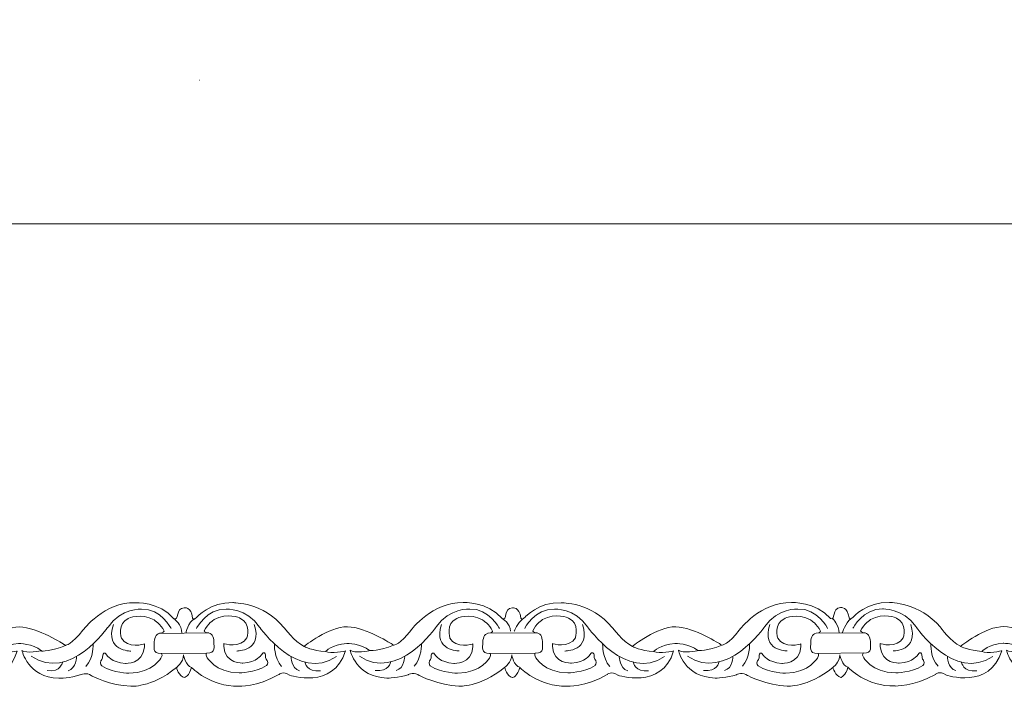
# Model space of a CAD drawing. Units: centimetres. Extents: x -10.4 to 10.5, y -13.8 to 13.1.
# Drawn here: x -4.3 to -2.6, y -13.8 to -12.6 of the extents above; entities that cross this region are included whole.
import ezdxf

# ---------------------------------------------------------------- set-up
doc = ezdxf.new("R2010")
doc.units = ezdxf.units.CM
doc.header["$MEASUREMENT"] = 0
doc.layers.add('Plan 1', color=7, linetype='Continuous')
doc.layers.add('PLAN_1', color=7, linetype='Continuous')

msp = doc.modelspace()

# ---------------------------------------------------------------- linework, layer by layer
at = {"layer": 'Plan 1', "color": 251, "lineweight": 9}
for points, knots in [([(-4.64139, -13.69402), (-4.63165, -13.69833), (-4.63954, -13.67551), (-4.62329, -13.67457), (-4.62329, -13.67457), (-4.62329, -13.67457), (-4.61085, -13.67301), (-4.60853, -13.6923), (-4.60853, -13.6923), (-4.60853, -13.6923), (-4.60837, -13.69847), (-4.60113, -13.69152), (-4.60113, -13.69152), (-4.60113, -13.69152), (-4.57743, -13.66434), (-4.53706, -13.66566), (-4.53706, -13.66566), (-4.53706, -13.66566), (-4.48324, -13.66509), (-4.44697, -13.70946), (-4.44697, -13.70946), (-4.44697, -13.70946), (-4.42816, -13.73481), (-4.41135, -13.74307), (-4.41135, -13.74307), (-4.41135, -13.74307), (-4.36757, -13.70766), (-4.33461, -13.70833), (-4.33461, -13.70833), (-4.30164, -13.709), (-4.25526, -13.73944), (-4.25526, -13.73944), (-4.25526, -13.73944), (-4.25526, -13.73944), (-4.25298, -13.74088), (-4.25298, -13.74088), (-4.25298, -13.74088), (-4.25298, -13.74088), (-4.24113, -13.73947), (-4.22226, -13.71417), (-4.22226, -13.71417), (-4.22226, -13.71417), (-4.18384, -13.66355), (-4.13002, -13.66552), (-4.13002, -13.66552), (-4.13002, -13.66552), (-4.08695, -13.66304), (-4.06109, -13.69378)], [0, 0, 0, 0, 0.0769231, 0.0769231, 0.0769231, 0.0769231, 0.1538462, 0.1538462, 0.1538462, 0.1538462, 0.2307692, 0.2307692, 0.2307692, 0.2307692, 0.3076923, 0.3076923, 0.3076923, 0.3076923, 0.3846154, 0.3846154, 0.3846154, 0.3846154, 0.4615385, 0.4615385, 0.4615385, 0.4615385, 0.5384615, 0.5384615, 0.5384615, 0.5384615, 0.6153846, 0.6153846, 0.6153846, 0.6153846, 0.6923077, 0.6923077, 0.6923077, 0.6923077, 0.7692308, 0.7692308, 0.7692308, 0.7692308, 0.8461538, 0.8461538, 0.8461538, 0.8461538, 1, 1, 1, 1]), ([(-4.06109, -13.69378), (-4.05135, -13.69808), (-4.05925, -13.67526), (-4.04299, -13.67432), (-4.04299, -13.67432), (-4.04299, -13.67432), (-4.03056, -13.67276), (-4.02823, -13.69205), (-4.02823, -13.69205), (-4.02823, -13.69205), (-4.02807, -13.69822), (-4.02084, -13.69127), (-4.02084, -13.69127), (-4.02084, -13.69127), (-3.99713, -13.66409), (-3.95677, -13.66541), (-3.95677, -13.66541), (-3.95677, -13.66541), (-3.90294, -13.66483), (-3.86667, -13.70921), (-3.86667, -13.70921), (-3.86667, -13.70921), (-3.84787, -13.73456), (-3.83106, -13.74282), (-3.83106, -13.74282), (-3.83106, -13.74282), (-3.78728, -13.70741), (-3.75431, -13.70808), (-3.75431, -13.70808), (-3.72134, -13.70875), (-3.67496, -13.73921), (-3.67496, -13.73921), (-3.67496, -13.73921), (-3.67496, -13.73921), (-3.67269, -13.74064), (-3.67269, -13.74064), (-3.67269, -13.74064), (-3.67269, -13.74064), (-3.66083, -13.73922), (-3.64196, -13.71392), (-3.64196, -13.71392), (-3.64196, -13.71392), (-3.60354, -13.6633), (-3.54972, -13.66527), (-3.54972, -13.66527), (-3.54972, -13.66527), (-3.50666, -13.66279), (-3.4808, -13.69353)], [0, 0, 0, 0, 0.0769231, 0.0769231, 0.0769231, 0.0769231, 0.1538462, 0.1538462, 0.1538462, 0.1538462, 0.2307692, 0.2307692, 0.2307692, 0.2307692, 0.3076923, 0.3076923, 0.3076923, 0.3076923, 0.3846154, 0.3846154, 0.3846154, 0.3846154, 0.4615385, 0.4615385, 0.4615385, 0.4615385, 0.5384615, 0.5384615, 0.5384615, 0.5384615, 0.6153846, 0.6153846, 0.6153846, 0.6153846, 0.6923077, 0.6923077, 0.6923077, 0.6923077, 0.7692308, 0.7692308, 0.7692308, 0.7692308, 0.8461538, 0.8461538, 0.8461538, 0.8461538, 1, 1, 1, 1]), ([(-3.48068, -13.69379), (-3.47094, -13.69809), (-3.47884, -13.67527), (-3.46258, -13.67433), (-3.46258, -13.67433), (-3.46258, -13.67433), (-3.45015, -13.67277), (-3.44782, -13.69206), (-3.44782, -13.69206), (-3.44782, -13.69206), (-3.44766, -13.69823), (-3.44043, -13.69128), (-3.44043, -13.69128), (-3.44043, -13.69128), (-3.41673, -13.66411), (-3.37636, -13.66542), (-3.37636, -13.66542), (-3.37636, -13.66542), (-3.32254, -13.66485), (-3.28626, -13.70922), (-3.28626, -13.70922), (-3.28626, -13.70922), (-3.26746, -13.73458), (-3.25065, -13.74283), (-3.25065, -13.74283), (-3.25065, -13.74283), (-3.20687, -13.70742), (-3.1739, -13.70809), (-3.1739, -13.70809), (-3.14094, -13.70877), (-3.09456, -13.73922), (-3.09456, -13.73922), (-3.09456, -13.73922), (-3.09456, -13.73922), (-3.09228, -13.74065), (-3.09228, -13.74065), (-3.09228, -13.74065), (-3.09228, -13.74065), (-3.08043, -13.73923), (-3.06155, -13.71393), (-3.06155, -13.71393), (-3.06155, -13.71393), (-3.02314, -13.66331), (-2.96931, -13.66528), (-2.96931, -13.66528), (-2.96931, -13.66528), (-2.92625, -13.6628), (-2.90039, -13.69354)], [0, 0, 0, 0, 0.0769231, 0.0769231, 0.0769231, 0.0769231, 0.1538462, 0.1538462, 0.1538462, 0.1538462, 0.2307692, 0.2307692, 0.2307692, 0.2307692, 0.3076923, 0.3076923, 0.3076923, 0.3076923, 0.3846154, 0.3846154, 0.3846154, 0.3846154, 0.4615385, 0.4615385, 0.4615385, 0.4615385, 0.5384615, 0.5384615, 0.5384615, 0.5384615, 0.6153846, 0.6153846, 0.6153846, 0.6153846, 0.6923077, 0.6923077, 0.6923077, 0.6923077, 0.7692308, 0.7692308, 0.7692308, 0.7692308, 0.8461538, 0.8461538, 0.8461538, 0.8461538, 1, 1, 1, 1]), ([(-2.90039, -13.69354), (-2.89065, -13.69784), (-2.89855, -13.67502), (-2.88229, -13.67408), (-2.88229, -13.67408), (-2.88229, -13.67408), (-2.86985, -13.67252), (-2.86753, -13.69181), (-2.86753, -13.69181), (-2.86753, -13.69181), (-2.86737, -13.69798), (-2.86013, -13.69103), (-2.86013, -13.69103), (-2.86013, -13.69103), (-2.83643, -13.66386), (-2.79607, -13.66517), (-2.79607, -13.66517), (-2.79607, -13.66517), (-2.74224, -13.6646), (-2.70597, -13.70897), (-2.70597, -13.70897), (-2.70597, -13.70897), (-2.68717, -13.73433), (-2.67036, -13.74258), (-2.67036, -13.74258), (-2.67036, -13.74258), (-2.62658, -13.70717), (-2.59361, -13.70784), (-2.59361, -13.70784), (-2.56064, -13.70852), (-2.51426, -13.73897), (-2.51426, -13.73897), (-2.51426, -13.73897), (-2.51426, -13.73897), (-2.51198, -13.7404), (-2.51198, -13.7404), (-2.51198, -13.7404), (-2.51198, -13.7404), (-2.50013, -13.73898), (-2.48126, -13.71368), (-2.48126, -13.71368), (-2.48126, -13.71368), (-2.44284, -13.66307), (-2.38902, -13.66503), (-2.38902, -13.66503), (-2.38902, -13.66503), (-2.34596, -13.66255), (-2.32009, -13.69329)], [0, 0, 0, 0, 0.0769231, 0.0769231, 0.0769231, 0.0769231, 0.1538462, 0.1538462, 0.1538462, 0.1538462, 0.2307692, 0.2307692, 0.2307692, 0.2307692, 0.3076923, 0.3076923, 0.3076923, 0.3076923, 0.3846154, 0.3846154, 0.3846154, 0.3846154, 0.4615385, 0.4615385, 0.4615385, 0.4615385, 0.5384615, 0.5384615, 0.5384615, 0.5384615, 0.6153846, 0.6153846, 0.6153846, 0.6153846, 0.6923077, 0.6923077, 0.6923077, 0.6923077, 0.7692308, 0.7692308, 0.7692308, 0.7692308, 0.8461538, 0.8461538, 0.8461538, 0.8461538, 1, 1, 1, 1]), ([(-4.06601, -13.71117), (-4.06601, -13.71117), (-4.08412, -13.67568), (-4.11844, -13.67691), (-4.11844, -13.67691), (-4.11844, -13.67691), (-4.15409, -13.67433), (-4.17769, -13.7085), (-4.17769, -13.7085), (-4.17769, -13.7085), (-4.24577, -13.80657), (-4.31366, -13.76026)], [0, 0, 0, 0, 0.25, 0.25, 0.25, 0.25, 0.5, 0.5, 0.5, 0.5, 1, 1, 1, 1]), ([(-4.02142, -13.71093), (-4.02142, -13.71093), (-4.00321, -13.67549), (-3.96889, -13.67679), (-3.96889, -13.67679), (-3.96889, -13.67679), (-3.93323, -13.6743), (-3.90973, -13.70853), (-3.90973, -13.70853), (-3.90973, -13.70853), (-3.84191, -13.80676), (-3.77389, -13.76061)], [0, 0, 0, 0, 0.25, 0.25, 0.25, 0.25, 0.5, 0.5, 0.5, 0.5, 1, 1, 1, 1]), ([(-3.48571, -13.71092), (-3.48571, -13.71092), (-3.50383, -13.67544), (-3.53814, -13.67666), (-3.53814, -13.67666), (-3.53814, -13.67666), (-3.5738, -13.67408), (-3.59739, -13.70825), (-3.59739, -13.70825), (-3.59739, -13.70825), (-3.66548, -13.80632), (-3.73337, -13.76001)], [0, 0, 0, 0, 0.25, 0.25, 0.25, 0.25, 0.5, 0.5, 0.5, 0.5, 1, 1, 1, 1]), ([(-3.44101, -13.71094), (-3.44101, -13.71094), (-3.4228, -13.6755), (-3.38849, -13.6768), (-3.38849, -13.6768), (-3.38849, -13.6768), (-3.35283, -13.67431), (-3.32932, -13.70854), (-3.32932, -13.70854), (-3.32932, -13.70854), (-3.2615, -13.80677), (-3.19349, -13.76063)], [0, 0, 0, 0, 0.25, 0.25, 0.25, 0.25, 0.5, 0.5, 0.5, 0.5, 1, 1, 1, 1]), ([(-2.9053, -13.71093), (-2.9053, -13.71093), (-2.92342, -13.67545), (-2.95774, -13.67667), (-2.95774, -13.67667), (-2.95774, -13.67667), (-2.99339, -13.67408), (-3.01699, -13.70826), (-3.01699, -13.70826), (-3.01699, -13.70826), (-3.08507, -13.80633), (-3.15296, -13.76002)], [0, 0, 0, 0, 0.25, 0.25, 0.25, 0.25, 0.5, 0.5, 0.5, 0.5, 1, 1, 1, 1]), ([(-2.86072, -13.71069), (-2.86072, -13.71069), (-2.8425, -13.67524), (-2.80819, -13.67656), (-2.80819, -13.67656), (-2.80819, -13.67656), (-2.77253, -13.67407), (-2.74903, -13.70829), (-2.74903, -13.70829), (-2.74903, -13.70829), (-2.68121, -13.80652), (-2.61319, -13.76038)], [0, 0, 0, 0, 0.25, 0.25, 0.25, 0.25, 0.5, 0.5, 0.5, 0.5, 1, 1, 1, 1]), ([(-4.63685, -13.77992), (-4.63685, -13.77992), (-4.63312, -13.79567), (-4.62303, -13.79822), (-4.62303, -13.79822), (-4.62303, -13.79822), (-4.6141, -13.79524), (-4.61071, -13.78004), (-4.61071, -13.78004), (-4.61071, -13.78004), (-4.57696, -13.81505), (-4.52717, -13.81322), (-4.52717, -13.81322), (-4.52717, -13.81322), (-4.49488, -13.81515), (-4.45583, -13.79272), (-4.45583, -13.79272), (-4.45583, -13.79272), (-4.44862, -13.78571), (-4.4372, -13.7938), (-4.4372, -13.7938), (-4.4372, -13.7938), (-4.35932, -13.82038), (-4.33837, -13.75107), (-4.33837, -13.75107), (-4.33837, -13.75107), (-4.36394, -13.75674), (-4.37369, -13.75198), (-4.37369, -13.75198), (-4.37369, -13.75198), (-4.36156, -13.73933), (-4.33599, -13.73777), (-4.33599, -13.73777), (-4.33599, -13.73777), (-4.31043, -13.73717), (-4.29564, -13.75049), (-4.29564, -13.75049), (-4.29564, -13.75049), (-4.32256, -13.75584), (-4.32995, -13.7498), (-4.32995, -13.7498), (-4.32995, -13.7498), (-4.31993, -13.79763), (-4.26476, -13.79897), (-4.26476, -13.79897), (-4.26476, -13.79897), (-4.24323, -13.79898), (-4.22741, -13.793), (-4.22741, -13.793), (-4.22741, -13.793), (-4.21465, -13.78766), (-4.20761, -13.79447), (-4.20761, -13.79447), (-4.20761, -13.79447), (-4.1726, -13.81238), (-4.13762, -13.81305), (-4.13762, -13.81305), (-4.13762, -13.81305), (-4.10234, -13.81689), (-4.05684, -13.78022)], [0, 0, 0, 0, 0.0625, 0.0625, 0.0625, 0.0625, 0.125, 0.125, 0.125, 0.125, 0.1875, 0.1875, 0.1875, 0.1875, 0.25, 0.25, 0.25, 0.25, 0.3125, 0.3125, 0.3125, 0.3125, 0.375, 0.375, 0.375, 0.375, 0.4375, 0.4375, 0.4375, 0.4375, 0.5, 0.5, 0.5, 0.5, 0.5625, 0.5625, 0.5625, 0.5625, 0.625, 0.625, 0.625, 0.625, 0.6875, 0.6875, 0.6875, 0.6875, 0.75, 0.75, 0.75, 0.75, 0.8125, 0.8125, 0.8125, 0.8125, 0.875, 0.875, 0.875, 0.875, 1, 1, 1, 1]), ([(-4.05684, -13.78022), (-4.05684, -13.78022), (-4.05282, -13.79542), (-4.04273, -13.79797), (-4.04273, -13.79797), (-4.04273, -13.79797), (-4.0337, -13.79506), (-4.03032, -13.77987), (-4.03032, -13.77987), (-4.03032, -13.77987), (-3.99667, -13.81481), (-3.94688, -13.81296), (-3.94688, -13.81296), (-3.94688, -13.81296), (-3.91458, -13.8149), (-3.87553, -13.79247), (-3.87553, -13.79247), (-3.87553, -13.79247), (-3.86832, -13.78547), (-3.85691, -13.79355), (-3.85691, -13.79355), (-3.85691, -13.79355), (-3.77902, -13.82013), (-3.75807, -13.75082), (-3.75807, -13.75082), (-3.75807, -13.75082), (-3.78364, -13.75649), (-3.79339, -13.75173), (-3.79339, -13.75173), (-3.79339, -13.75173), (-3.78127, -13.73908), (-3.7557, -13.73753), (-3.7557, -13.73753), (-3.7557, -13.73753), (-3.73013, -13.73692), (-3.71535, -13.75024), (-3.71535, -13.75024), (-3.71535, -13.75024), (-3.74227, -13.75559), (-3.74966, -13.74956), (-3.74966, -13.74956), (-3.74966, -13.74956), (-3.73963, -13.79739), (-3.68446, -13.79872), (-3.68446, -13.79872), (-3.68446, -13.79872), (-3.66293, -13.79874), (-3.64711, -13.79275), (-3.64711, -13.79275), (-3.64711, -13.79275), (-3.63436, -13.78741), (-3.62731, -13.79422), (-3.62731, -13.79422), (-3.62731, -13.79422), (-3.59231, -13.81213), (-3.55732, -13.8128), (-3.55732, -13.8128), (-3.55732, -13.8128), (-3.52204, -13.81665), (-3.47654, -13.77997)], [0, 0, 0, 0, 0.0625, 0.0625, 0.0625, 0.0625, 0.125, 0.125, 0.125, 0.125, 0.1875, 0.1875, 0.1875, 0.1875, 0.25, 0.25, 0.25, 0.25, 0.3125, 0.3125, 0.3125, 0.3125, 0.375, 0.375, 0.375, 0.375, 0.4375, 0.4375, 0.4375, 0.4375, 0.5, 0.5, 0.5, 0.5, 0.5625, 0.5625, 0.5625, 0.5625, 0.625, 0.625, 0.625, 0.625, 0.6875, 0.6875, 0.6875, 0.6875, 0.75, 0.75, 0.75, 0.75, 0.8125, 0.8125, 0.8125, 0.8125, 0.875, 0.875, 0.875, 0.875, 1, 1, 1, 1]), ([(-3.47654, -13.77997), (-3.47654, -13.77997), (-3.47241, -13.79543), (-3.46232, -13.79798), (-3.46232, -13.79798), (-3.46232, -13.79798), (-3.45319, -13.79513), (-3.44981, -13.77993), (-3.44981, -13.77993), (-3.44981, -13.77993), (-3.41626, -13.81482), (-3.36647, -13.81298), (-3.36647, -13.81298), (-3.36647, -13.81298), (-3.33418, -13.81492), (-3.29512, -13.79248), (-3.29512, -13.79248), (-3.29512, -13.79248), (-3.28791, -13.78548), (-3.2765, -13.79356), (-3.2765, -13.79356), (-3.2765, -13.79356), (-3.19861, -13.82015), (-3.17766, -13.75083), (-3.17766, -13.75083), (-3.17766, -13.75083), (-3.20324, -13.7565), (-3.21299, -13.75174), (-3.21299, -13.75174), (-3.21299, -13.75174), (-3.20086, -13.73909), (-3.17529, -13.73754), (-3.17529, -13.73754), (-3.17529, -13.73754), (-3.14972, -13.73693), (-3.13494, -13.75025), (-3.13494, -13.75025), (-3.13494, -13.75025), (-3.16186, -13.7556), (-3.16925, -13.74957), (-3.16925, -13.74957), (-3.16925, -13.74957), (-3.15922, -13.7974), (-3.10406, -13.79873), (-3.10406, -13.79873), (-3.10406, -13.79873), (-3.08253, -13.79876), (-3.06671, -13.79276), (-3.06671, -13.79276), (-3.06671, -13.79276), (-3.05395, -13.78742), (-3.0469, -13.79423), (-3.0469, -13.79423), (-3.0469, -13.79423), (-3.0119, -13.81213), (-2.97692, -13.81281), (-2.97692, -13.81281), (-2.97692, -13.81281), (-2.94164, -13.81666), (-2.89613, -13.77998)], [0, 0, 0, 0, 0.0625, 0.0625, 0.0625, 0.0625, 0.125, 0.125, 0.125, 0.125, 0.1875, 0.1875, 0.1875, 0.1875, 0.25, 0.25, 0.25, 0.25, 0.3125, 0.3125, 0.3125, 0.3125, 0.375, 0.375, 0.375, 0.375, 0.4375, 0.4375, 0.4375, 0.4375, 0.5, 0.5, 0.5, 0.5, 0.5625, 0.5625, 0.5625, 0.5625, 0.625, 0.625, 0.625, 0.625, 0.6875, 0.6875, 0.6875, 0.6875, 0.75, 0.75, 0.75, 0.75, 0.8125, 0.8125, 0.8125, 0.8125, 0.875, 0.875, 0.875, 0.875, 1, 1, 1, 1]), ([(-2.89613, -13.77998), (-2.89613, -13.77998), (-2.89212, -13.79519), (-2.88203, -13.79773), (-2.88203, -13.79773), (-2.88203, -13.79773), (-2.87292, -13.79479), (-2.86953, -13.7796), (-2.86953, -13.7796), (-2.86953, -13.7796), (-2.83596, -13.81457), (-2.78617, -13.81273), (-2.78617, -13.81273), (-2.78617, -13.81273), (-2.75388, -13.81467), (-2.71483, -13.79223), (-2.71483, -13.79223), (-2.71483, -13.79223), (-2.70762, -13.78523), (-2.6962, -13.79331), (-2.6962, -13.79331), (-2.6962, -13.79331), (-2.61832, -13.8199), (-2.59737, -13.75058), (-2.59737, -13.75058), (-2.59737, -13.75058), (-2.62294, -13.75625), (-2.63269, -13.75148), (-2.63269, -13.75148), (-2.63269, -13.75148), (-2.62056, -13.73884), (-2.59499, -13.73729), (-2.59499, -13.73729), (-2.59499, -13.73729), (-2.56943, -13.73668), (-2.55464, -13.75), (-2.55464, -13.75), (-2.55464, -13.75), (-2.58156, -13.75535), (-2.58896, -13.74933), (-2.58896, -13.74933), (-2.58896, -13.74933), (-2.57893, -13.79715), (-2.52376, -13.79848), (-2.52376, -13.79848), (-2.52376, -13.79848), (-2.50223, -13.79851), (-2.48641, -13.79251), (-2.48641, -13.79251), (-2.48641, -13.79251), (-2.47365, -13.78717), (-2.46661, -13.79398), (-2.46661, -13.79398), (-2.46661, -13.79398), (-2.4316, -13.81189), (-2.39662, -13.81257), (-2.39662, -13.81257), (-2.39662, -13.81257), (-2.36134, -13.81641), (-2.31584, -13.77973)], [0, 0, 0, 0, 0.0625, 0.0625, 0.0625, 0.0625, 0.125, 0.125, 0.125, 0.125, 0.1875, 0.1875, 0.1875, 0.1875, 0.25, 0.25, 0.25, 0.25, 0.3125, 0.3125, 0.3125, 0.3125, 0.375, 0.375, 0.375, 0.375, 0.4375, 0.4375, 0.4375, 0.4375, 0.5, 0.5, 0.5, 0.5, 0.5625, 0.5625, 0.5625, 0.5625, 0.625, 0.625, 0.625, 0.625, 0.6875, 0.6875, 0.6875, 0.6875, 0.75, 0.75, 0.75, 0.75, 0.8125, 0.8125, 0.8125, 0.8125, 0.875, 0.875, 0.875, 0.875, 1, 1, 1, 1]), ([(-4.05684, -13.78022), (-4.05684, -13.78022), (-4.04438, -13.77105), (-4.04436, -13.75775), (-4.04436, -13.75775), (-4.04436, -13.75775), (-4.04022, -13.77743), (-4.03032, -13.77987)], [0, 0, 0, 0, 0.3333333, 0.3333333, 0.3333333, 0.3333333, 1, 1, 1, 1]), ([(-3.47654, -13.77997), (-3.47654, -13.77997), (-3.46397, -13.77107), (-3.46395, -13.75777), (-3.46395, -13.75777), (-3.46395, -13.75777), (-3.45999, -13.778), (-3.44985, -13.77963)], [0, 0, 0, 0, 0.3333333, 0.3333333, 0.3333333, 0.3333333, 1, 1, 1, 1]), ([(-2.89613, -13.77998), (-2.89613, -13.77998), (-2.88367, -13.77082), (-2.88366, -13.75752), (-2.88366, -13.75752), (-2.88366, -13.75752), (-2.8797, -13.77775), (-2.86956, -13.77937)], [0, 0, 0, 0, 0.3333333, 0.3333333, 0.3333333, 0.3333333, 1, 1, 1, 1])]:
    msp.add_open_spline(points, degree=3, knots=knots, dxfattribs=at)
at = {"layer": 'Plan 1', "color": 175, "lineweight": 9}
for points in [[(-4.11342, -13.73844), (-4.11342, -13.73844), (-4.14371, -13.74758), (-4.15411, -13.72794), (-4.15411, -13.72794), (-4.15411, -13.72794), (-4.16215, -13.70228), (-4.14195, -13.69313), (-4.14195, -13.69313), (-4.14195, -13.69313), (-4.1194, -13.68302), (-4.09621, -13.69603), (-4.09621, -13.69603), (-4.09621, -13.69603), (-4.08411, -13.70365), (-4.07874, -13.71568), (-4.07874, -13.71568), (-4.07874, -13.71568), (-4.07965, -13.71871), (-4.08644, -13.7195), (-4.08644, -13.7195), (-4.09378, -13.72035), (-4.09625, -13.73054), (-4.09593, -13.73656), (-4.09593, -13.73656), (-4.0956, -13.74258), (-4.10033, -13.75587), (-4.0835, -13.75525), (-4.0835, -13.75525), (-4.0835, -13.75525), (-4.08033, -13.75666), (-4.08351, -13.76222), (-4.08351, -13.76222), (-4.08351, -13.76222), (-4.09734, -13.78943), (-4.14074, -13.79001), (-4.14074, -13.79001), (-4.14074, -13.79001), (-4.16765, -13.7903), (-4.18883, -13.77729), (-4.18883, -13.77729), (-4.18883, -13.77729), (-4.19252, -13.7738), (-4.19016, -13.76811), (-4.19016, -13.76811), (-4.19016, -13.76811), (-4.18646, -13.76621), (-4.18712, -13.75766), (-4.18712, -13.75766), (-4.18712, -13.75766), (-4.18442, -13.74975), (-4.17938, -13.75862), (-4.17938, -13.75862), (-4.17938, -13.75862), (-4.17301, -13.77066), (-4.14711, -13.77291), (-4.14711, -13.77291), (-4.14711, -13.77291), (-4.11534, -13.77426), (-4.11343, -13.7435), (-4.11343, -13.7435), (-4.11343, -13.7435), (-4.11341, -13.73913), (-4.11341, -13.73913), (-4.11341, -13.73913), (-4.11341, -13.73913), (-4.11342, -13.73844), (-4.11342, -13.73844)], [(-3.97297, -13.73787), (-3.97297, -13.73787), (-3.94268, -13.74701), (-3.93228, -13.72737), (-3.93228, -13.72737), (-3.93228, -13.72737), (-3.92424, -13.70172), (-3.94444, -13.69256), (-3.94444, -13.69256), (-3.94444, -13.69256), (-3.96699, -13.68246), (-3.99018, -13.69546), (-3.99018, -13.69546), (-3.99018, -13.69546), (-4.00228, -13.70308), (-4.00765, -13.71512), (-4.00765, -13.71512), (-4.00765, -13.71512), (-4.00674, -13.71815), (-3.99995, -13.71893), (-3.99995, -13.71893), (-3.99261, -13.71978), (-3.99014, -13.72998), (-3.99046, -13.73599), (-3.99046, -13.73599), (-3.99079, -13.74201), (-3.98606, -13.7553), (-4.00289, -13.75469), (-4.00289, -13.75469), (-4.00289, -13.75469), (-4.00606, -13.75611), (-4.00288, -13.76165), (-4.00288, -13.76165), (-4.00288, -13.76165), (-3.98905, -13.78887), (-3.94565, -13.78945), (-3.94565, -13.78945), (-3.94565, -13.78945), (-3.91874, -13.78973), (-3.89756, -13.77672), (-3.89756, -13.77672), (-3.89756, -13.77672), (-3.89387, -13.77324), (-3.89623, -13.76754), (-3.89623, -13.76754), (-3.89623, -13.76754), (-3.89993, -13.76564), (-3.89927, -13.7571), (-3.89927, -13.7571), (-3.89927, -13.7571), (-3.90197, -13.74918), (-3.90701, -13.75805), (-3.90701, -13.75805), (-3.90701, -13.75805), (-3.91338, -13.77009), (-3.93928, -13.77234), (-3.93928, -13.77234), (-3.93928, -13.77234), (-3.97105, -13.77371), (-3.97296, -13.74294), (-3.97296, -13.74294), (-3.97296, -13.74294), (-3.97298, -13.73857), (-3.97298, -13.73857), (-3.97298, -13.73857), (-3.97298, -13.73857), (-3.97297, -13.73787), (-3.97297, -13.73787)], [(-3.53252, -13.73844), (-3.53252, -13.73844), (-3.56281, -13.74758), (-3.57321, -13.72794), (-3.57321, -13.72794), (-3.57321, -13.72794), (-3.58125, -13.70228), (-3.56106, -13.69313), (-3.56106, -13.69313), (-3.56106, -13.69313), (-3.5385, -13.68302), (-3.51531, -13.69603), (-3.51531, -13.69603), (-3.51531, -13.69603), (-3.50321, -13.70365), (-3.49784, -13.71568), (-3.49784, -13.71568), (-3.49784, -13.71568), (-3.49875, -13.71871), (-3.50555, -13.7195), (-3.50555, -13.7195), (-3.51288, -13.72035), (-3.51536, -13.73054), (-3.51503, -13.73656), (-3.51503, -13.73656), (-3.5147, -13.74258), (-3.51943, -13.75587), (-3.50261, -13.75525), (-3.50261, -13.75525), (-3.50261, -13.75525), (-3.49943, -13.75666), (-3.50262, -13.76222), (-3.50262, -13.76222), (-3.50262, -13.76222), (-3.51644, -13.78943), (-3.55984, -13.79001), (-3.55984, -13.79001), (-3.55984, -13.79001), (-3.58675, -13.7903), (-3.60793, -13.77729), (-3.60793, -13.77729), (-3.60793, -13.77729), (-3.61163, -13.7738), (-3.60926, -13.76811), (-3.60926, -13.76811), (-3.60926, -13.76811), (-3.60556, -13.76621), (-3.60622, -13.75766), (-3.60622, -13.75766), (-3.60622, -13.75766), (-3.60352, -13.74975), (-3.59849, -13.75862), (-3.59849, -13.75862), (-3.59849, -13.75862), (-3.59211, -13.77066), (-3.56621, -13.77291), (-3.56621, -13.77291), (-3.56621, -13.77291), (-3.53444, -13.77426), (-3.53253, -13.7435), (-3.53253, -13.7435), (-3.53253, -13.7435), (-3.53252, -13.73913), (-3.53252, -13.73913), (-3.53252, -13.73913), (-3.53252, -13.73913), (-3.53252, -13.73844), (-3.53252, -13.73844)], [(-3.39207, -13.73787), (-3.39207, -13.73787), (-3.36178, -13.74701), (-3.35138, -13.72737), (-3.35138, -13.72737), (-3.35138, -13.72737), (-3.34334, -13.70172), (-3.36354, -13.69256), (-3.36354, -13.69256), (-3.36354, -13.69256), (-3.38609, -13.68246), (-3.40928, -13.69546), (-3.40928, -13.69546), (-3.40928, -13.69546), (-3.42138, -13.70308), (-3.42675, -13.71512), (-3.42675, -13.71512), (-3.42675, -13.71512), (-3.42584, -13.71815), (-3.41905, -13.71893), (-3.41905, -13.71893), (-3.41171, -13.71978), (-3.40924, -13.72998), (-3.40957, -13.73599), (-3.40957, -13.73599), (-3.40989, -13.74201), (-3.40517, -13.7553), (-3.42199, -13.75469), (-3.42199, -13.75469), (-3.42199, -13.75469), (-3.42516, -13.75611), (-3.42198, -13.76165), (-3.42198, -13.76165), (-3.42198, -13.76165), (-3.40815, -13.78887), (-3.36475, -13.78945), (-3.36475, -13.78945), (-3.36475, -13.78945), (-3.33784, -13.78973), (-3.31666, -13.77672), (-3.31666, -13.77672), (-3.31666, -13.77672), (-3.31297, -13.77324), (-3.31533, -13.76754), (-3.31533, -13.76754), (-3.31533, -13.76754), (-3.31903, -13.76564), (-3.31837, -13.7571), (-3.31837, -13.7571), (-3.31837, -13.7571), (-3.32107, -13.74918), (-3.32611, -13.75805), (-3.32611, -13.75805), (-3.32611, -13.75805), (-3.33248, -13.77009), (-3.35838, -13.77234), (-3.35838, -13.77234), (-3.35838, -13.77234), (-3.39015, -13.77371), (-3.39206, -13.74294), (-3.39206, -13.74294), (-3.39206, -13.74294), (-3.39208, -13.73857), (-3.39208, -13.73857), (-3.39208, -13.73857), (-3.39208, -13.73857), (-3.39207, -13.73787), (-3.39207, -13.73787)], [(-2.95272, -13.73844), (-2.95272, -13.73844), (-2.98301, -13.74758), (-2.99341, -13.72794), (-2.99341, -13.72794), (-2.99341, -13.72794), (-3.00145, -13.70228), (-2.98125, -13.69313), (-2.98125, -13.69313), (-2.98125, -13.69313), (-2.9587, -13.68302), (-2.93551, -13.69603), (-2.93551, -13.69603), (-2.93551, -13.69603), (-2.92341, -13.70365), (-2.91804, -13.71568), (-2.91804, -13.71568), (-2.91804, -13.71568), (-2.91895, -13.71871), (-2.92574, -13.7195), (-2.92574, -13.7195), (-2.93308, -13.72035), (-2.93555, -13.73054), (-2.93522, -13.73656), (-2.93522, -13.73656), (-2.9349, -13.74258), (-2.93962, -13.75587), (-2.9228, -13.75525), (-2.9228, -13.75525), (-2.9228, -13.75525), (-2.91963, -13.75666), (-2.92281, -13.76222), (-2.92281, -13.76222), (-2.92281, -13.76222), (-2.93664, -13.78943), (-2.98004, -13.79001), (-2.98004, -13.79001), (-2.98004, -13.79001), (-3.00695, -13.7903), (-3.02813, -13.77729), (-3.02813, -13.77729), (-3.02813, -13.77729), (-3.03182, -13.7738), (-3.02946, -13.76811), (-3.02946, -13.76811), (-3.02946, -13.76811), (-3.02576, -13.76621), (-3.02642, -13.75766), (-3.02642, -13.75766), (-3.02642, -13.75766), (-3.02372, -13.74975), (-3.01868, -13.75862), (-3.01868, -13.75862), (-3.01868, -13.75862), (-3.01231, -13.77066), (-2.98641, -13.77291), (-2.98641, -13.77291), (-2.98641, -13.77291), (-2.95464, -13.77426), (-2.95273, -13.7435), (-2.95273, -13.7435), (-2.95273, -13.7435), (-2.95271, -13.73913), (-2.95271, -13.73913), (-2.95271, -13.73913), (-2.95271, -13.73913), (-2.95272, -13.73844), (-2.95272, -13.73844)], [(-2.81227, -13.73787), (-2.81227, -13.73787), (-2.78198, -13.74701), (-2.77158, -13.72737), (-2.77158, -13.72737), (-2.77158, -13.72737), (-2.76354, -13.70172), (-2.78373, -13.69256), (-2.78373, -13.69256), (-2.78373, -13.69256), (-2.80629, -13.68246), (-2.82948, -13.69546), (-2.82948, -13.69546), (-2.82948, -13.69546), (-2.84158, -13.70308), (-2.84695, -13.71512), (-2.84695, -13.71512), (-2.84695, -13.71512), (-2.84604, -13.71815), (-2.83924, -13.71893), (-2.83924, -13.71893), (-2.83191, -13.71978), (-2.82943, -13.72998), (-2.82976, -13.73599), (-2.82976, -13.73599), (-2.83009, -13.74201), (-2.82536, -13.7553), (-2.84218, -13.75469), (-2.84218, -13.75469), (-2.84218, -13.75469), (-2.84536, -13.75611), (-2.84217, -13.76165), (-2.84217, -13.76165), (-2.84217, -13.76165), (-2.82834, -13.78887), (-2.78495, -13.78945), (-2.78495, -13.78945), (-2.78495, -13.78945), (-2.75803, -13.78973), (-2.73686, -13.77672), (-2.73686, -13.77672), (-2.73686, -13.77672), (-2.73316, -13.77324), (-2.73553, -13.76754), (-2.73553, -13.76754), (-2.73553, -13.76754), (-2.73923, -13.76564), (-2.73857, -13.7571), (-2.73857, -13.7571), (-2.73857, -13.7571), (-2.74127, -13.74918), (-2.7463, -13.75805), (-2.7463, -13.75805), (-2.7463, -13.75805), (-2.75268, -13.77009), (-2.77858, -13.77234), (-2.77858, -13.77234), (-2.77858, -13.77234), (-2.81035, -13.77371), (-2.81226, -13.74294), (-2.81226, -13.74294), (-2.81226, -13.74294), (-2.81227, -13.73857), (-2.81227, -13.73857), (-2.81227, -13.73857), (-2.81227, -13.73857), (-2.81227, -13.73787), (-2.81227, -13.73787)]]:
    msp.add_open_spline(points, degree=3, knots=[0, 0, 0, 0, 0.0555556, 0.0555556, 0.0555556, 0.0555556, 0.1111111, 0.1111111, 0.1111111, 0.1111111, 0.1666667, 0.1666667, 0.1666667, 0.1666667, 0.2222222, 0.2222222, 0.2222222, 0.2222222, 0.2777778, 0.2777778, 0.2777778, 0.2777778, 0.3333333, 0.3333333, 0.3333333, 0.3333333, 0.3888889, 0.3888889, 0.3888889, 0.3888889, 0.4444444, 0.4444444, 0.4444444, 0.4444444, 0.5, 0.5, 0.5, 0.5, 0.5555556, 0.5555556, 0.5555556, 0.5555556, 0.6111111, 0.6111111, 0.6111111, 0.6111111, 0.6666667, 0.6666667, 0.6666667, 0.6666667, 0.7222222, 0.7222222, 0.7222222, 0.7222222, 0.7777778, 0.7777778, 0.7777778, 0.7777778, 0.8333333, 0.8333333, 0.8333333, 0.8333333, 0.8888889, 0.8888889, 0.8888889, 0.8888889, 1, 1, 1, 1], dxfattribs=at)
at = {"layer": 'Plan 1', "color": 251, "lineweight": 9}
for points in [[(-4.06109, -13.69378), (-4.06109, -13.69378), (-4.04654, -13.70449), (-4.04725, -13.71935)], [(-4.03998, -13.71928), (-4.03998, -13.71928), (-4.03705, -13.69979), (-4.02354, -13.69352)], [(-3.4808, -13.69353), (-3.4808, -13.69353), (-3.4658, -13.7021), (-3.46616, -13.71571)], [(-3.45933, -13.71572), (-3.45933, -13.71572), (-3.45399, -13.70167), (-3.44445, -13.69426)], [(-2.89649, -13.69342), (-2.89649, -13.69342), (-2.88451, -13.70549), (-2.88487, -13.7191)], [(-2.87951, -13.71905), (-2.87951, -13.71905), (-2.8737, -13.70142), (-2.86416, -13.69401)], [(-4.13738, -13.75096), (-4.13738, -13.75096), (-4.1838, -13.75155), (-4.16826, -13.70408)], [(-3.99977, -13.71889), (-3.99977, -13.71889), (-4.08644, -13.71974), (-4.08644, -13.71974)], [(-3.95016, -13.75091), (-3.95016, -13.75091), (-3.90373, -13.75159), (-3.91914, -13.70408)], [(-3.55708, -13.75073), (-3.55708, -13.75073), (-3.60351, -13.7513), (-3.58797, -13.70383)], [(-3.41937, -13.7189), (-3.41937, -13.7189), (-3.50615, -13.71949), (-3.50615, -13.71949)], [(-3.36975, -13.75092), (-3.36975, -13.75092), (-3.32333, -13.7516), (-3.33874, -13.70409)], [(-2.97667, -13.75074), (-2.97667, -13.75074), (-3.0231, -13.75131), (-3.00756, -13.70384)], [(-2.83907, -13.71865), (-2.83907, -13.71865), (-2.92574, -13.7195), (-2.92574, -13.7195)], [(-2.78945, -13.75067), (-2.78945, -13.75067), (-2.74303, -13.75136), (-2.75844, -13.70384)], [(-4.2954, -13.75105), (-4.2954, -13.75105), (-4.27844, -13.75146), (-4.25274, -13.74144)], [(-4.204, -13.73821), (-4.204, -13.73821), (-4.20287, -13.76283), (-4.21681, -13.77811)], [(-3.8835, -13.7383), (-3.8835, -13.7383), (-3.8847, -13.76291), (-3.8708, -13.77823)], [(-3.83106, -13.74282), (-3.83106, -13.74282), (-3.81605, -13.75055), (-3.79339, -13.75173)], [(-3.71535, -13.75024), (-3.71535, -13.75024), (-3.69839, -13.75065), (-3.67269, -13.74064)], [(-3.6237, -13.73796), (-3.6237, -13.73796), (-3.62257, -13.76258), (-3.63651, -13.77786)], [(-3.3031, -13.73831), (-3.3031, -13.73831), (-3.30429, -13.76292), (-3.2904, -13.77824)], [(-3.25065, -13.74283), (-3.25065, -13.74283), (-3.23564, -13.75056), (-3.21299, -13.75174)], [(-3.13494, -13.75025), (-3.13494, -13.75025), (-3.11798, -13.75066), (-3.09228, -13.74065)], [(-3.04329, -13.73797), (-3.04329, -13.73797), (-3.04216, -13.76259), (-3.0561, -13.77787)], [(-2.7228, -13.73806), (-2.7228, -13.73806), (-2.724, -13.76268), (-2.7101, -13.77799)], [(-2.67036, -13.74258), (-2.67036, -13.74258), (-2.65535, -13.75031), (-2.63269, -13.75148)], [(-4.2583, -13.77057), (-4.2583, -13.77057), (-4.2609, -13.78857), (-4.28544, -13.78562)], [(-4.23336, -13.76033), (-4.23336, -13.76033), (-4.23363, -13.78189), (-4.24844, -13.78567)], [(-4.00281, -13.75464), (-4.00281, -13.75464), (-4.0835, -13.75549), (-4.0835, -13.75549)], [(-3.8542, -13.76049), (-3.8542, -13.76049), (-3.85399, -13.78205), (-3.83919, -13.78587)], [(-3.82929, -13.7708), (-3.82929, -13.7708), (-3.82673, -13.78881), (-3.80219, -13.78591)], [(-3.678, -13.77033), (-3.678, -13.77033), (-3.68061, -13.78833), (-3.70515, -13.78538)], [(-3.65306, -13.76008), (-3.65306, -13.76008), (-3.65333, -13.78164), (-3.66814, -13.78542)], [(-3.4224, -13.75465), (-3.4224, -13.75465), (-3.50321, -13.75524), (-3.50321, -13.75524)], [(-3.27379, -13.7605), (-3.27379, -13.7605), (-3.27358, -13.78206), (-3.25878, -13.78588)], [(-3.24888, -13.77081), (-3.24888, -13.77081), (-3.24632, -13.78882), (-3.22178, -13.78592)], [(-3.0976, -13.77034), (-3.0976, -13.77034), (-3.1002, -13.78834), (-3.12474, -13.78539)], [(-3.07266, -13.76009), (-3.07266, -13.76009), (-3.07293, -13.78165), (-3.08773, -13.78543)], [(-2.84211, -13.7544), (-2.84211, -13.7544), (-2.9228, -13.75525), (-2.9228, -13.75525)], [(-2.6935, -13.76025), (-2.6935, -13.76025), (-2.69329, -13.78181), (-2.67849, -13.78563)], [(-2.66858, -13.77056), (-2.66858, -13.77056), (-2.66603, -13.78857), (-2.64148, -13.78567)]]:
    msp.add_open_spline(points, degree=3, dxfattribs=at)
at = {"layer": 'PLAN_1', "color": 3, "lineweight": 20}
msp.add_open_spline([(-6.00681, -7.11852), (-6.00681, -7.11852), (-6.02556, -12.99566), (-6.02556, -12.99566), (-6.02556, -12.99566), (-6.02556, -12.99566), (5.66348, -12.99566), (5.66348, -12.99566), (5.66348, -12.99566), (5.66348, -12.99566), (5.68222, -7.11852), (5.68222, -7.11852)], degree=3, knots=[0, 0, 0, 0, 0.25, 0.25, 0.25, 0.25, 0.5, 0.5, 0.5, 0.5, 1, 1, 1, 1], dxfattribs=at)
at = {"layer": 'PLAN_1', "color": 230, "lineweight": 9}
msp.add_open_spline([(-4.01551, -12.74159), (-4.01551, -12.74159), (-4.01612, -12.74159), (-4.01612, -12.74159)], degree=3, dxfattribs=at)

doc.saveas('drawing.dxf')
